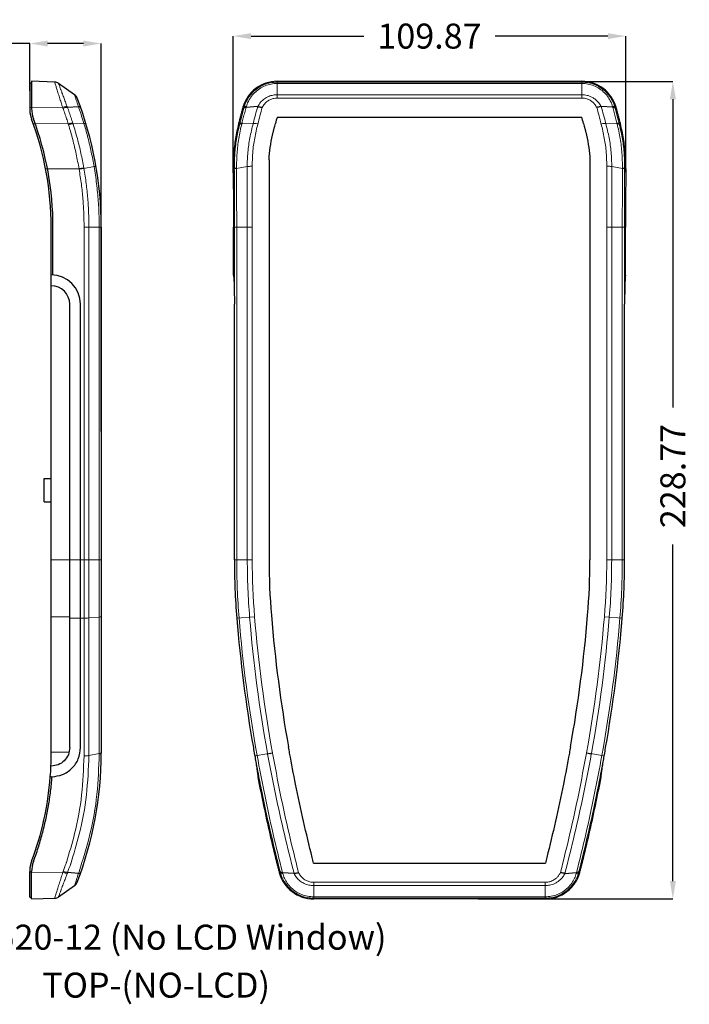
# Model space of a CAD drawing. Extents: x 3143 to 5114, y -436 to 924.
# Drawn here: x 3412 to 3599, y 490 to 766 of the extents above; entities that cross this region are included whole.
import ezdxf

# ---------------------------------------------------------------- set-up
doc = ezdxf.new("R2010")
doc.units = 0
doc.header["$LTSCALE"] = 30.734
doc.header["$MEASUREMENT"] = 0
doc.layers.get('0').update_dxf_attribs({"linetype": 'CONTINUOUS', "lineweight": 25})
doc.layers.get('Defpoints').update_dxf_attribs({"linetype": 'CONTINUOUS'})
doc.layers.add('DIMENSION', color=3, linetype='CONTINUOUS', lineweight=15)
doc.layers.add('Layer1', color=3, linetype='CONTINUOUS', lineweight=13)
doc.styles.get("Standard").update_dxf_attribs({"font": 'Vrinda.ttf'})
doc.dimstyles.get("Standard").update_dxf_attribs({"dimtxt": 3.5, "dimasz": 0.18, "dimexe": 0.18, "dimexo": 0.0625, "dimgap": 0.09, "dimtad": 0, "dimtih": 1, "dimtoh": 1, "dimdec": 4, "dimzin": 0, "dimdsep": 46, "dimtxsty": 'Standard', "dimcen": 0.09, "dimadec": 0, "dimazin": 0, "dimtp": 0.01, "dimtm": 0.01, "dimtfac": 1, "dimtdec": 4, "dimtofl": 0, "dimtmove": 0, "dimatfit": 0, "dimfxl": 0, "dimtolj": 1, "dimtzin": 0, "dimarcsym": 0})

# ---------------------------------------------------------------- blocks, each defined once
blk = doc.blocks.new('*D19')
at = {"layer": 'Defpoints', "color": 0}
for p in [(3414.6, 758.88), (3414.6, 745.61), (3434.6, 650.33)]:
    blk.add_point(p, dxfattribs=at)
at = {"layer": 'Layer1', "color": 4, "lineweight": -2}
for p, q in [((3414.6, 758.88), (3409.6, 758.88)), ((3429.6, 758.88), (3419.6, 758.88))]:
    blk.add_line(p, q, dxfattribs=at)
at = {"layer": 'Layer1', "color": 6, "lineweight": -2}
for p, q in [((3414.6, 745.61), (3414.6, 758.88)), ((3434.6, 650.33), (3434.6, 758.88))]:
    blk.add_line(p, q, dxfattribs=at)
at = {"layer": 'Layer1', "color": 4}
for points in [[(3419.6, 759.71), (3419.6, 758.04), (3414.6, 758.88)], [(3429.6, 759.71), (3429.6, 758.04), (3434.6, 758.88)]]:
    blk.add_solid(points, dxfattribs=at)
at = {"layer": 'Layer1', "color": 3, "insert": (3393.01, 758.88), "char_height": 7, "attachment_point": 5}
blk.add_mtext('\\A1;20.00', dxfattribs=at)
blk = doc.blocks.new('*D20')
at = {"layer": 'Defpoints', "color": 0}
for p in [(3471.56, 760.96), (3471.56, 722.69), (3581.43, 722.86)]:
    blk.add_point(p, dxfattribs=at)
at = {"layer": 'Layer1', "color": 6, "lineweight": -2}
for p, q in [((3471.56, 722.69), (3471.56, 760.96)), ((3581.43, 722.86), (3581.43, 760.96))]:
    blk.add_line(p, q, dxfattribs=at)
at = {"layer": 'Layer1', "color": 4, "lineweight": -2}
for p, q in [((3476.56, 760.96), (3508.12, 760.96)), ((3576.43, 760.96), (3544.87, 760.96))]:
    blk.add_line(p, q, dxfattribs=at)
at = {"layer": 'Layer1', "color": 4}
for points in [[(3476.56, 761.79), (3476.56, 760.12), (3471.56, 760.96)], [(3576.43, 761.79), (3576.43, 760.12), (3581.43, 760.96)]]:
    blk.add_solid(points, dxfattribs=at)
at = {"layer": 'Layer1', "color": 3, "insert": (3526.49, 760.96), "char_height": 7, "attachment_point": 5}
blk.add_mtext('\\A1;109.87', dxfattribs=at)
blk = doc.blocks.new('*D21')
at = {"layer": 'Defpoints', "color": 0}
for p in [(3537.46, 748.3), (3540.11, 519.54), (3594.63, 519.54)]:
    blk.add_point(p, dxfattribs=at)
at = {"layer": 'Layer1', "color": 6, "lineweight": -2}
for p, q in [((3537.46, 748.3), (3594.63, 748.3)), ((3540.11, 519.54), (3594.63, 519.54))]:
    blk.add_line(p, q, dxfattribs=at)
at = {"layer": 'Layer1', "color": 4, "lineweight": -2}
for p, q in [((3594.63, 743.3), (3594.63, 657.06)), ((3594.63, 524.54), (3594.63, 618.69))]:
    blk.add_line(p, q, dxfattribs=at)
at = {"layer": 'Layer1', "color": 4}
for points in [[(3593.8, 743.3), (3595.47, 743.3), (3594.63, 748.3)], [(3593.8, 524.54), (3595.47, 524.54), (3594.63, 519.54)]]:
    blk.add_solid(points, dxfattribs=at)
at = {"layer": 'Layer1', "color": 3, "insert": (3594.63, 637.87), "char_height": 7, "attachment_point": 5, "rotation": 90}
blk.add_mtext('\\A1;228.77', dxfattribs=at)

msp = doc.modelspace()

# ---------------------------------------------------------------- linework, layer by layer
at = {"color": 7, "linetype": 'Continuous'}
for p, q in [((3414.601, 747.821), (3414.601, 740.57)), ((3415.101, 747.821), (3414.601, 747.821)), ((3415.101, 748.303), (3415.101, 740.661)), ((3421.574, 748.077), (3415.101, 748.303)), ((3427.145, 744.542), (3422.658, 747.712)), ((3483.876, 748.303), (3569.11, 748.303)), ((3425.135, 741.036), (3428.209, 741.228)), ((3478.413, 741.229), (3475.152, 741.028)), ((3577.832, 741.036), (3574.585, 741.228)), ((3483.876, 738.321), (3569.11, 738.321)), ((3481.588, 726.318), (3481.588, 614.425)), ((3571.399, 726.318), (3571.399, 614.425)), ((3420.601, 560.316), (3420.601, 707.525)), ((3421.101, 694.105), (3421.101, 707.525)), ((3434.601, 707.525), (3434.601, 560.316)), ((3471.605, 694.105), (3471.605, 707.525)), ((3581.381, 694.105), (3581.381, 707.525)), ((3425.801, 561.921), (3425.801, 685.921)), ((3428.801, 561.921), (3428.801, 685.921)), ((3471.874, 614.425), (3471.874, 685.921)), ((3581.113, 614.425), (3581.113, 685.921)), ((3418.601, 637.171), (3420.601, 637.171)), ((3418.601, 630.671), (3418.601, 637.171)), ((3418.601, 630.671), (3420.601, 630.671)), ((3420.601, 556.721), (3420.526, 556.721)), ((3420.601, 553.721), (3420.348, 553.721)), ((3418.601, 542.171), (3418.647, 542.171)), ((3494.057, 529.521), (3558.929, 529.521)), ((3414.601, 520.021), (3414.601, 527.271)), ((3415.101, 519.538), (3415.101, 527.18)), ((3428.251, 526.712), (3425.195, 526.968)), ((3485.32, 526.965), (3488.559, 526.713)), ((3564.417, 526.712), (3567.668, 526.968)), ((3422.658, 520.129), (3427.145, 523.299)), ((3414.601, 520.021), (3415.101, 520.021)), ((3415.101, 519.538), (3421.574, 519.764)), ((3558.903, 519.538), (3494.083, 519.538))]:
    msp.add_line(p, q, dxfattribs=at)
for centre, radius, start, end in [((3421.504, 746.078), 2, 54.75626, 88.00003), ((3483.876, 738.321), 9.983, 90, 163.97525), ((3569.11, 738.321), 9.983, 16.02475, 90), ((3425.99, 742.908), 2, 21.1653, 54.75643), ((3334.601, 707.525), 100, 0, 21.1652), ((3666.493, 685.871), 199.983, 163.97525, 164.09909), ((3386.493, 685.871), 199.983, 15.90091, 16.02475), ((3422.601, 740.57), 8, 180, 200.58197), ((3419.601, 740.021), 5, 180, 200.92224), ((3423.101, 740.661), 8, 180, 200.52686), ((3666.493, 685.871), 190, 163.97525, 164.54954), ((3386.493, 685.871), 190, 15.45046, 16.02475), ((3334.601, 707.525), 86, 0, 20.58197), ((3334.601, 707.525), 86.5, 0, 20.52686), ((3420.601, 685.921), 8.2, 0, 90), ((3420.601, 685.921), 5.2, 0, 90), ((3671.378, 614.425), 199.504, 180, 184.6908), ((3671.378, 614.425), 189.79, 180, 184.6908), ((3381.608, 614.425), 189.79, 355.3092, 0), ((3381.608, 614.425), 199.504, 355.3092, 0), ((3870.708, 630.78), 399.504, 184.6908, 189.92525), ((3870.708, 630.78), 389.79, 184.6908, 190.15153), ((3182.278, 630.78), 389.79, 349.84847, 355.3092), ((3182.278, 630.78), 399.504, 350.07475, 355.3092), ((3334.601, 560.316), 100, 338.8348, 0), ((3334.601, 560.316), 86, 355.62751, 357.60357), ((3334.601, 560.316), 86, 339.41803, 355.60126), ((3422.601, 527.271), 8, 159.41803, 180), ((3419.601, 527.82), 5, 159.07786, 180), ((3423.101, 527.18), 8, 159.47321, 180), ((3870.708, 630.78), 399.983, 195.0114, 195.04874), ((3494.083, 529.521), 9.983, 195.04874, 270), ((3558.903, 529.521), 9.983, 270, 344.95126), ((3182.278, 630.78), 399.983, 344.95126, 344.9886), ((3425.99, 524.933), 2, 305.24356, 338.83469), ((3421.504, 521.763), 2, 272, 305.24375)]:
    msp.add_arc(centre, radius, start, end, dxfattribs=at)
for points in [[(3428.209, 741.228), (3428.518, 741.195), (3428.732, 741.107), (3428.842, 740.97)], [(3478.402, 741.228), (3478.783, 741.194), (3479.211, 741.106), (3479.662, 740.97)], [(3574.585, 741.228), (3574.204, 741.195), (3573.775, 741.107), (3573.324, 740.97)], [(3474.163, 740.661), (3473.895, 739.705), (3473.64, 738.763), (3473.404, 737.855)], [(3579.583, 737.855), (3579.346, 738.763), (3579.092, 739.705), (3578.824, 740.661)], [(3473.058, 736.482), (3472.196, 732.267), (3471.696, 728.031), (3471.551, 723.839)], [(3473.404, 737.855), (3473.23, 737.17), (3473.058, 736.482)], [(3482.744, 734.073), (3482.952, 734.902), (3483.163, 735.728), (3483.36, 736.488)], [(3569.627, 736.488), (3569.824, 735.728), (3570.035, 734.902), (3570.243, 734.073)], [(3579.929, 736.482), (3579.757, 737.17), (3579.583, 737.855)], [(3581.436, 723.839), (3581.291, 728.031), (3580.791, 732.267), (3579.929, 736.482)], [(3481.588, 726.318), (3481.65, 727.281), (3482.05, 730.673), (3482.744, 734.073)], [(3570.243, 734.073), (3570.937, 730.673), (3571.337, 727.281), (3571.399, 726.318)], [(3471.551, 723.839), (3471.581, 718.439), (3471.599, 712.994), (3471.605, 707.525)], [(3581.436, 723.839), (3581.406, 718.439), (3581.387, 712.994), (3581.381, 707.525)], [(3471.605, 694.105), (3471.621, 694.075)], [(3471.621, 694.075), (3471.676, 693.723), (3471.741, 692.849), (3471.796, 691.538), (3471.839, 689.874), (3471.865, 687.962), (3471.874, 685.921)], [(3581.366, 694.075), (3581.311, 693.723), (3581.246, 692.849), (3581.19, 691.538), (3581.148, 689.874), (3581.122, 687.962), (3581.113, 685.921)], [(3581.381, 694.105), (3581.366, 694.075)], [(3487.339, 560.316), (3487.02, 562.079)], [(3565.967, 562.079), (3565.648, 560.316)], [(3420.526, 556.72), (3420.601, 560.316)], [(3425.801, 561.921), (3425.398, 559.912), (3424.263, 558.228), (3422.578, 557.111), (3420.601, 556.721)], [(3420.85, 553.724), (3423.716, 554.335), (3426.375, 556.098), (3428.165, 558.755), (3428.801, 561.921)], [(3477.184, 561.921), (3477.544, 559.836)], [(3477.544, 559.836), (3477.59, 559.574)], [(3477.59, 559.574), (3477.873, 557.884), (3478.146, 556.195), (3478.337, 554.889), (3478.432, 554.05)], [(3494.057, 529.521), (3493.641, 531.178), (3491.24, 541.264), (3489.017, 551.619), (3487.339, 560.316)], [(3565.648, 560.316), (3563.97, 551.619), (3561.747, 541.264), (3559.346, 531.178), (3558.929, 529.521)], [(3574.555, 554.05), (3574.649, 554.889), (3574.841, 556.196), (3575.113, 557.885), (3575.397, 559.574)], [(3575.397, 559.574), (3575.442, 559.837)], [(3575.442, 559.837), (3575.803, 561.921)], [(3420.601, 553.721), (3420.767, 553.722)], [(3420.845, 553.659), (3420.85, 553.724)], [(3478.432, 554.05), (3478.423, 553.724)], [(3478.423, 553.724), (3478.435, 553.665)], [(3574.552, 553.665), (3574.564, 553.724)], [(3574.564, 553.724), (3574.555, 554.05)], [(3415.609, 529.986), (3416.467, 532.385), (3417.688, 536.256), (3418.724, 540.179), (3419.576, 544.145), (3420.241, 548.147), (3420.718, 552.18), (3420.845, 553.659)], [(3478.435, 553.665), (3478.45, 553.585)], [(3478.45, 553.585), (3480.052, 545.687), (3481.803, 537.752), (3483.653, 529.986)], [(3569.334, 529.986), (3571.184, 537.752), (3572.935, 545.687), (3574.537, 553.585)], [(3574.537, 553.585), (3574.552, 553.665)], [(3483.653, 529.986), (3483.88, 529.077), (3484.123, 528.135), (3484.376, 527.18)], [(3568.611, 527.18), (3568.864, 528.135), (3569.107, 529.077), (3569.334, 529.986)], [(3428.251, 526.712), (3428.551, 526.739), (3428.761, 526.819), (3428.87, 526.95)], [(3488.559, 526.713), (3488.943, 526.739), (3489.376, 526.819), (3489.831, 526.95)], [(3564.417, 526.712), (3564.042, 526.739), (3563.613, 526.819), (3563.156, 526.95)]]:
    msp.add_spline(points, degree=3, dxfattribs=at)
at = {"layer": 'Layer1', "color": 9, "linetype": 'Continuous'}
for p, q in [((3483.876, 748.303), (3483.876, 748.077)), ((3569.11, 748.077), (3483.876, 748.077)), ((3483.886, 747.712), (3483.886, 743.63)), ((3569.1, 747.712), (3483.886, 747.712)), ((3569.1, 747.712), (3569.101, 743.63)), ((3569.11, 748.077), (3569.11, 748.303)), ((3483.886, 744.542), (3569.101, 744.542)), ((3415.101, 741.076), (3423.817, 740.992)), ((3474.574, 740.992), (3474.282, 741.076)), ((3483.886, 743.63), (3569.101, 743.63)), ((3578.705, 741.076), (3578.413, 740.992)), ((3415.101, 740.943), (3414.601, 740.943)), ((3415.62, 736.369), (3416.11, 736.369)), ((3425.387, 736.4), (3416.11, 736.482)), ((3429.764, 736.538), (3426.717, 736.414)), ((3473.058, 736.482), (3473.371, 736.4)), ((3473.953, 736.414), (3477.149, 736.538)), ((3575.838, 736.538), (3579.034, 736.414)), ((3579.616, 736.4), (3579.929, 736.482)), ((3419.04, 723.839), (3428.387, 723.839)), ((3429.76, 723.938), (3432.589, 724.445)), ((3471.86, 723.839), (3471.551, 723.839)), ((3472.47, 723.938), (3475.445, 724.445)), ((3580.517, 723.938), (3577.542, 724.445)), ((3581.436, 723.839), (3581.127, 723.839)), ((3429.796, 559.582), (3429.796, 707.522)), ((3429.796, 707.522), (3434.04, 707.522)), ((3431.165, 559.682), (3431.165, 707.522)), ((3434.04, 707.522), (3434.04, 560.213)), ((3471.909, 707.522), (3471.909, 614.425)), ((3475.496, 707.522), (3471.909, 707.522)), ((3472.518, 707.522), (3472.518, 614.425)), ((3475.496, 614.425), (3475.496, 707.522)), ((3476.885, 614.425), (3476.885, 707.525)), ((3576.102, 707.525), (3576.102, 614.425)), ((3577.491, 707.522), (3577.491, 614.425)), ((3577.491, 707.522), (3581.078, 707.522)), ((3580.468, 614.425), (3580.468, 707.522)), ((3581.078, 614.425), (3581.078, 707.522)), ((3420.601, 614.411), (3425.801, 614.411)), ((3434.601, 614.425), (3425.801, 614.425)), ((3471.874, 614.425), (3476.885, 614.425)), ((3576.102, 614.425), (3581.113, 614.425)), ((3420.601, 598.455), (3425.801, 598.455)), ((3428.801, 598.143), (3425.801, 598.143)), ((3428.801, 598.11), (3429.796, 598.112)), ((3431.165, 598.162), (3434.04, 598.406)), ((3472.542, 598.11), (3477.536, 598.519)), ((3575.45, 598.519), (3580.444, 598.11)), ((3420.601, 560.6), (3425.627, 560.6)), ((3434.04, 560.213), (3431.165, 559.682)), ((3478.236, 559.682), (3482.533, 560.461)), ((3481.193, 560.065), (3482.559, 560.316)), ((3571.794, 560.065), (3570.427, 560.316)), ((3575.35, 559.574), (3570.454, 560.462)), ((3414.601, 527.054), (3415.101, 527.054)), ((3423.868, 527.008), (3415.101, 526.929)), ((3484.443, 526.929), (3484.739, 527.008)), ((3568.248, 527.008), (3568.544, 526.929)), ((3558.894, 524.211), (3494.093, 524.211)), ((3494.094, 520.129), (3494.093, 524.211)), ((3558.893, 520.129), (3558.894, 524.211)), ((3558.894, 523.299), (3494.093, 523.299)), ((3494.083, 519.764), (3558.903, 519.764)), ((3494.083, 519.764), (3494.083, 519.538)), ((3494.094, 520.129), (3558.893, 520.129)), ((3558.903, 519.538), (3558.903, 519.764))]:
    msp.add_line(p, q, dxfattribs=at)
for points in [[(3431.165, 598.162), (3430.766, 598.136), (3430.3, 598.119), (3429.796, 598.112)], [(3434.04, 598.406), (3434.345, 598.439), (3434.536, 598.478), (3434.601, 598.519)]]:
    msp.add_lwpolyline(points, dxfattribs=at)
for centre, radius, start, end in [((3671.378, 614.425), 199.469, 180, 184.6908), ((3671.378, 614.425), 198.86, 180, 184.6908), ((3671.378, 614.425), 195.883, 180, 184.6908), ((3671.378, 614.425), 194.494, 180, 184.6908), ((3381.608, 614.425), 194.494, 355.3092, 0), ((3381.608, 614.425), 195.883, 355.3092, 0), ((3381.608, 614.425), 198.86, 355.3092, 0), ((3381.608, 614.425), 199.469, 355.3092, 0), ((3870.708, 630.78), 399.469, 184.6908, 190.26687), ((3870.708, 630.78), 398.86, 184.6908, 190.26805), ((3870.708, 630.78), 395.883, 184.6908, 190.26805), ((3870.708, 630.78), 394.494, 184.6908, 190.26803), ((3182.278, 630.78), 394.494, 349.73197, 355.3092), ((3182.278, 630.78), 395.883, 349.73195, 355.3092), ((3182.278, 630.78), 398.86, 349.73195, 355.3092), ((3182.278, 630.78), 399.469, 349.73313, 355.3092)]:
    msp.add_arc(centre, radius, start, end, dxfattribs=at)
for points in [[(3422.085, 746.418), (3421.801, 747.331), (3421.631, 747.889), (3421.574, 748.077)], [(3423.282, 746.008), (3423.2, 746.221), (3422.898, 747.043), (3422.718, 747.544), (3422.658, 747.712)], [(3483.876, 748.077), (3481.978, 747.889), (3480.149, 747.328), (3478.455, 746.411), (3476.972, 745.169), (3475.836, 743.763), (3475.06, 742.351), (3474.574, 740.992)], [(3483.886, 747.712), (3482.141, 747.543), (3480.458, 747.04), (3478.895, 746.214), (3477.521, 745.097), (3476.456, 743.828), (3475.715, 742.546), (3475.236, 741.305)], [(3483.886, 747.712), (3483.883, 747.903), (3483.88, 748.026), (3483.876, 748.077)], [(3569.1, 747.712), (3569.104, 747.903), (3569.107, 748.026), (3569.11, 748.077)], [(3577.751, 741.305), (3577.27, 742.549), (3576.526, 743.835), (3575.457, 745.106), (3574.082, 746.221), (3572.522, 747.043), (3570.843, 747.544), (3569.1, 747.712)], [(3578.413, 740.992), (3577.925, 742.355), (3577.146, 743.771), (3576.005, 745.179), (3574.522, 746.418), (3572.83, 747.331), (3571.005, 747.889), (3569.11, 748.077)], [(3422.475, 745.179), (3422.085, 746.418)], [(3423.817, 740.992), (3423.38, 742.355), (3422.925, 743.771), (3422.475, 745.179)], [(3425.039, 741.305), (3424.573, 742.549), (3424.089, 743.835), (3423.613, 745.106), (3423.282, 746.008)], [(3427.144, 744.541), (3427.157, 744.496), (3427.198, 744.356), (3427.278, 744.095), (3427.413, 743.677), (3427.611, 743.071)], [(3478.402, 741.228), (3479.234, 742.462), (3480.308, 743.439), (3481.513, 744.098), (3482.722, 744.443), (3483.886, 744.541)], [(3569.101, 744.541), (3569.897, 744.496), (3570.675, 744.356), (3571.481, 744.095), (3572.316, 743.677), (3573.146, 743.071), (3573.922, 742.257), (3574.585, 741.228)], [(3425.039, 741.305), (3424.678, 741.246), (3424.263, 741.139), (3423.817, 740.992)], [(3425.14, 741.02), (3425.091, 741.162), (3425.039, 741.305)], [(3427.611, 743.071), (3427.877, 742.257), (3428.209, 741.228)], [(3428.22, 741.229), (3428.369, 740.808)], [(3475.236, 741.305), (3474.919, 741.246), (3474.694, 741.139), (3474.574, 740.992)], [(3475.236, 741.305), (3475.193, 741.162), (3475.15, 741.02)], [(3477.149, 736.538), (3477.768, 738.888), (3478.413, 741.229)], [(3479.66, 740.964), (3480.295, 741.948), (3481.112, 742.726), (3482.027, 743.256), (3482.959, 743.543), (3483.886, 743.63)], [(3569.101, 743.63), (3569.842, 743.575), (3570.55, 743.409), (3571.283, 743.101), (3572.024, 742.61), (3572.727, 741.905), (3573.324, 740.971)], [(3574.574, 741.229), (3575.219, 738.888), (3575.838, 736.538)], [(3577.837, 741.02), (3577.794, 741.162), (3577.751, 741.305)], [(3577.751, 741.305), (3578.068, 741.246), (3578.293, 741.139), (3578.413, 740.992)], [(3423.913, 740.742), (3423.866, 740.867), (3423.817, 740.992)], [(3425.14, 741.02), (3424.771, 740.986), (3424.354, 740.892), (3423.913, 740.742)], [(3425.387, 736.4), (3424.92, 737.851), (3424.428, 739.298), (3423.913, 740.742)], [(3426.646, 736.639), (3426.169, 738.103), (3425.667, 739.563), (3425.141, 741.02)], [(3428.369, 740.808), (3429.023, 738.888), (3429.764, 736.538)], [(3474.508, 740.75), (3474.119, 739.304), (3473.74, 737.853), (3473.371, 736.4)], [(3475.15, 741.02), (3474.76, 739.563), (3474.379, 738.103), (3474.009, 736.639)], [(3475.15, 741.02), (3474.837, 740.96), (3474.62, 740.873), (3474.508, 740.75)], [(3474.574, 740.992), (3474.541, 740.871), (3474.508, 740.75)], [(3478.442, 736.358), (3479.042, 738.678), (3479.66, 740.964)], [(3573.324, 740.971), (3573.945, 738.678), (3574.545, 736.358)], [(3577.837, 741.02), (3578.143, 740.986), (3578.362, 740.892), (3578.481, 740.742)], [(3578.978, 736.639), (3578.608, 738.103), (3578.227, 739.563), (3577.837, 741.02)], [(3578.481, 740.742), (3578.447, 740.867), (3578.413, 740.992)], [(3579.616, 736.4), (3579.247, 737.851), (3578.869, 739.298), (3578.481, 740.742)], [(3426.646, 736.639), (3426.274, 736.6), (3425.846, 736.519), (3425.387, 736.4)], [(3425.457, 736.171), (3425.422, 736.286), (3425.387, 736.4)], [(3426.717, 736.415), (3426.345, 736.373), (3425.917, 736.291), (3425.457, 736.171)], [(3428.387, 723.839), (3427.596, 727.934), (3426.621, 732.044), (3425.457, 736.171)], [(3426.717, 736.415), (3426.681, 736.527), (3426.646, 736.639)], [(3429.735, 724.084), (3428.921, 728.184), (3427.916, 732.295), (3426.717, 736.415)], [(3429.764, 736.538), (3430.061, 736.522), (3430.261, 736.461), (3430.354, 736.36)], [(3429.764, 736.538), (3429.858, 736.221)], [(3429.858, 736.221), (3430.883, 732.493), (3431.823, 728.46), (3432.589, 724.445)], [(3473.314, 736.171), (3472.482, 732.044), (3472.002, 727.934), (3471.86, 723.839)], [(3473.953, 736.415), (3473.112, 732.295), (3472.621, 728.184), (3472.469, 724.084)], [(3473.953, 736.415), (3473.64, 736.373), (3473.423, 736.29), (3473.314, 736.171)], [(3473.371, 736.4), (3473.342, 736.286), (3473.314, 736.171)], [(3474.009, 736.639), (3473.697, 736.6), (3473.48, 736.519), (3473.371, 736.4)], [(3474.009, 736.639), (3473.981, 736.527), (3473.953, 736.415)], [(3475.445, 724.445), (3475.653, 728.46), (3476.217, 732.493), (3477.149, 736.538)], [(3476.834, 724.534), (3477.025, 728.453), (3477.556, 732.398), (3478.442, 736.358)], [(3477.149, 736.538), (3477.536, 736.527), (3477.978, 736.473), (3478.447, 736.379)], [(3575.838, 736.538), (3575.452, 736.522), (3575.012, 736.461), (3574.545, 736.36)], [(3574.545, 736.358), (3575.431, 732.398), (3575.962, 728.453), (3576.152, 724.534)], [(3575.838, 736.538), (3576.77, 732.493), (3577.333, 728.46), (3577.542, 724.445)], [(3578.978, 736.639), (3579.29, 736.6), (3579.507, 736.519), (3579.616, 736.4)], [(3579.034, 736.415), (3579.006, 736.527), (3578.978, 736.639)], [(3580.518, 724.084), (3580.365, 728.184), (3579.875, 732.295), (3579.034, 736.415)], [(3579.034, 736.415), (3579.347, 736.373), (3579.564, 736.291), (3579.673, 736.171)], [(3579.673, 736.171), (3579.644, 736.286), (3579.616, 736.4)], [(3581.127, 723.839), (3580.985, 727.934), (3580.505, 732.044), (3579.673, 736.171)], [(3432.589, 724.445), (3432.89, 724.499), (3433.078, 724.535), (3433.141, 724.549)], [(3475.445, 724.445), (3475.854, 724.494), (3476.328, 724.524), (3476.834, 724.532)], [(3476.885, 707.525), (3476.884, 709.97), (3476.881, 712.412), (3476.876, 714.851), (3476.868, 717.285), (3476.859, 719.713), (3476.848, 722.134), (3476.834, 724.534)], [(3576.152, 724.534), (3576.139, 722.134), (3576.128, 719.713), (3576.118, 717.285), (3576.111, 714.851), (3576.106, 712.412), (3576.103, 709.97), (3576.102, 707.525)], [(3577.542, 724.445), (3577.133, 724.499), (3576.659, 724.535), (3576.153, 724.549)], [(3429.735, 724.084), (3429.342, 724.012), (3428.883, 723.929), (3428.387, 723.839)], [(3428.411, 723.702), (3428.399, 723.77), (3428.387, 723.839)], [(3429.76, 723.938), (3429.367, 723.868), (3428.908, 723.787), (3428.411, 723.7)], [(3429.796, 707.522), (3429.716, 711.421), (3429.468, 715.419), (3429.038, 719.514), (3428.411, 723.702)], [(3429.76, 723.938), (3429.747, 724.011), (3429.735, 724.084)], [(3431.165, 707.522), (3431.084, 711.478), (3430.832, 715.535), (3430.396, 719.689), (3429.76, 723.938)], [(3432.589, 724.445), (3432.974, 722.045), (3433.299, 719.638), (3433.566, 717.224), (3433.773, 714.805), (3433.921, 712.381), (3434.01, 709.953), (3434.04, 707.522)], [(3472.469, 724.084), (3472.15, 724.012), (3471.942, 723.929), (3471.86, 723.839)], [(3471.86, 723.839), (3471.86, 723.77), (3471.861, 723.702)], [(3472.47, 723.938), (3472.151, 723.869), (3471.943, 723.788), (3471.861, 723.702)], [(3471.861, 723.702), (3471.883, 719.514), (3471.898, 715.419), (3471.906, 711.421), (3471.909, 707.522)], [(3472.469, 724.084), (3472.469, 724.011), (3472.47, 723.938)], [(3472.47, 723.938), (3472.492, 719.689), (3472.507, 715.535), (3472.516, 711.478), (3472.518, 707.522)], [(3475.496, 707.522), (3475.494, 709.953), (3475.491, 712.381), (3475.486, 714.805), (3475.479, 717.224), (3475.47, 719.638), (3475.458, 722.045), (3475.445, 724.445)], [(3577.542, 724.445), (3577.529, 722.045), (3577.517, 719.638), (3577.508, 717.224), (3577.501, 714.805), (3577.495, 712.381), (3577.492, 709.953), (3577.491, 707.522)], [(3580.468, 707.522), (3580.471, 711.478), (3580.48, 715.535), (3580.495, 719.689), (3580.517, 723.938)], [(3580.517, 723.938), (3580.517, 724.011), (3580.518, 724.084)], [(3580.517, 723.938), (3580.836, 723.868), (3581.044, 723.787), (3581.126, 723.7)], [(3580.518, 724.084), (3580.837, 724.012), (3581.044, 723.929), (3581.127, 723.839)], [(3581.078, 707.522), (3581.081, 711.421), (3581.089, 715.419), (3581.104, 719.514), (3581.126, 723.702)], [(3581.126, 723.702), (3581.127, 723.77), (3581.127, 723.839)], [(3434.04, 707.522), (3434.345, 707.523), (3434.536, 707.524), (3434.601, 707.525)], [(3475.496, 707.522), (3475.905, 707.523), (3476.378, 707.524), (3476.885, 707.525)], [(3577.491, 707.522), (3577.082, 707.523), (3576.608, 707.524), (3576.102, 707.525)], [(3424.839, 529.758), (3427.158, 537.849), (3429.105, 548.68), (3429.796, 559.582)], [(3426.052, 529.391), (3428.46, 537.701), (3430.449, 548.653), (3431.165, 559.682)], [(3434.04, 560.065), (3433.389, 548.821), (3431.459, 537.654), (3428.39, 527.104)], [(3431.165, 559.682), (3430.766, 559.625), (3430.3, 559.588), (3429.796, 559.574)], [(3434.04, 560.213), (3434.345, 560.286), (3434.536, 560.371)], [(3434.04, 560.065), (3434.345, 560.139), (3434.536, 560.225), (3434.601, 560.316)], [(3434.04, 560.213), (3434.04, 560.139), (3434.04, 560.065)], [(3434.536, 560.371), (3434.601, 560.462)], [(3478.236, 559.682), (3477.922, 559.628), (3477.717, 559.594), (3477.635, 559.582)], [(3477.635, 559.582), (3478.723, 553.782)], [(3478.237, 559.682), (3480.355, 548.646), (3482.73, 537.691), (3485.318, 526.971)], [(3481.193, 560.065), (3481.179, 560.139), (3481.166, 560.213)], [(3488.57, 526.712), (3485.865, 537.654), (3483.391, 548.821), (3481.193, 560.065)], [(3482.559, 560.316), (3482.546, 560.389), (3482.533, 560.461)], [(3489.821, 526.969), (3487.166, 537.903), (3484.727, 549.075), (3482.559, 560.316)], [(3570.427, 560.316), (3568.259, 549.075), (3565.821, 537.903), (3563.164, 526.963)], [(3571.794, 560.065), (3569.596, 548.821), (3567.122, 537.654), (3564.417, 526.712)], [(3567.668, 526.971), (3570.259, 537.701), (3572.633, 548.653), (3574.75, 559.682)], [(3570.454, 560.461), (3570.441, 560.389), (3570.427, 560.316)], [(3571.821, 560.213), (3571.808, 560.139), (3571.794, 560.065)], [(3574.264, 553.782), (3575.351, 559.582)], [(3478.723, 553.782), (3479.742, 548.681), (3482.103, 537.855), (3484.682, 527.231)], [(3568.303, 527.226), (3570.882, 537.849), (3573.245, 548.68), (3574.264, 553.782)], [(3423.952, 527.226), (3424.75, 529.495)], [(3424.75, 529.495), (3424.839, 529.758)], [(3425.196, 526.971), (3425.962, 529.128)], [(3425.962, 529.128), (3426.052, 529.391)], [(3422.452, 522.588), (3422.915, 524.039), (3423.4, 525.55), (3423.868, 527.008)], [(3423.283, 521.833), (3423.588, 522.668), (3424.079, 523.978), (3424.594, 525.349), (3425.093, 526.682)], [(3423.868, 527.008), (3423.912, 527.12), (3423.952, 527.226)], [(3425.093, 526.682), (3424.732, 526.747), (3424.315, 526.858), (3423.868, 527.008)], [(3425.196, 526.971), (3424.83, 527.021), (3424.404, 527.098), (3423.954, 527.231)], [(3425.093, 526.682), (3425.146, 526.827), (3425.191, 526.958)], [(3428.241, 526.713), (3427.917, 525.708), (3427.659, 524.918)], [(3428.39, 527.104), (3428.251, 526.712)], [(3485.321, 526.958), (3485.008, 527.021), (3484.794, 527.101), (3484.679, 527.243)], [(3484.682, 527.231), (3484.709, 527.126), (3484.739, 527.008)], [(3485.4, 526.682), (3485.082, 526.747), (3484.857, 526.858), (3484.739, 527.008)], [(3484.739, 527.008), (3485.243, 525.546), (3486.073, 524.033), (3487.265, 522.585), (3488.749, 521.372), (3490.421, 520.486), (3492.222, 519.945), (3494.083, 519.764)], [(3485.321, 526.958), (3485.361, 526.82), (3485.4, 526.682)], [(3485.4, 526.682), (3485.899, 525.346), (3486.692, 523.973), (3487.809, 522.665), (3489.183, 521.574), (3490.725, 520.777), (3492.382, 520.291), (3494.094, 520.129)], [(3494.093, 523.299), (3492.722, 523.44), (3491.451, 523.859), (3490.303, 524.56), (3489.304, 525.543), (3488.559, 526.713)], [(3494.093, 524.211), (3493.006, 524.332), (3492.032, 524.679), (3491.157, 525.241), (3490.399, 526.022), (3489.821, 526.969)], [(3558.893, 520.129), (3560.592, 520.289), (3562.256, 520.774), (3563.803, 521.573), (3565.182, 522.668), (3566.299, 523.978), (3567.089, 525.349), (3567.586, 526.682)], [(3563.164, 526.963), (3562.689, 526.158), (3562.152, 525.53), (3561.579, 525.05), (3560.998, 524.7), (3560.428, 524.46), (3559.888, 524.312), (3559.385, 524.234), (3558.894, 524.211)], [(3564.428, 526.713), (3563.811, 525.708), (3563.103, 524.918), (3562.349, 524.317), (3561.586, 523.882), (3560.842, 523.59), (3560.147, 523.415), (3559.507, 523.326), (3558.894, 523.299)], [(3558.903, 519.764), (3560.751, 519.943), (3562.56, 520.484), (3564.237, 521.371), (3565.725, 522.588), (3566.918, 524.039), (3567.745, 525.55), (3568.248, 527.008)], [(3567.586, 526.682), (3567.905, 526.747), (3568.13, 526.858), (3568.248, 527.008)], [(3567.586, 526.682), (3567.627, 526.827), (3567.665, 526.958)], [(3567.668, 526.971), (3567.979, 527.021), (3568.192, 527.098), (3568.305, 527.231)], [(3568.248, 527.008), (3568.276, 527.12), (3568.303, 527.226)], [(3427.659, 524.918), (3427.462, 524.317), (3427.322, 523.882), (3427.23, 523.59), (3427.177, 523.415), (3427.145, 523.299)], [(3421.574, 519.764), (3421.628, 519.943), (3421.793, 520.484), (3422.069, 521.371)], [(3422.069, 521.371), (3422.452, 522.588)], [(3422.658, 520.129), (3422.716, 520.289), (3422.89, 520.774), (3423.182, 521.573), (3423.283, 521.833)], [(3494.094, 520.129), (3494.09, 519.938), (3494.087, 519.815), (3494.083, 519.764)], [(3558.893, 520.129), (3558.896, 519.938), (3558.9, 519.815), (3558.903, 519.764)]]:
    msp.add_spline(points, degree=3, dxfattribs=at)

# ---------------------------------------------------------------- texts
at = {"layer": 'DIMENSION'}
for s, p in [('Part # 520-12 (No LCD Window)', (3376.731, 505.353)), ('TOP-(NO-LCD)', (3418.084, 491.939))]:
    msp.add_text(s, height=7, dxfattribs=at).set_placement(p)

# ---------------------------------------------------------------- dimensions: what is measured, and where the dimension line sits
at = {"layer": 'Layer1'}
for base, p1, p2, picture, middle in [((3414.601, 758.877), (3434.601, 650.325), (3414.601, 745.609), '*D19', (3393.014, 758.877)), ((3471.558, 760.955), (3581.43, 722.863), (3471.558, 722.69), '*D20', (3526.494, 760.955))]:
    dim = msp.add_linear_dim(base=base, p1=p1, p2=p2, dimstyle='Standard', override={"dimtxt": 7, "dimasz": 5, "dimexe": 0, "dimexo": 0, "dimgap": 3, "dimtih": 0, "dimtoh": 0, "dimdec": 2, "dimcen": 0, "dimclrd": 4, "dimclre": 6, "dimclrt": 3, "dimtp": 0, "dimtm": 0, "dimtdec": 2, "dimatfit": 3}, dxfattribs=at)
    dim.commit()
    dim.dimension.update_dxf_attribs({"geometry": picture, "text_midpoint": middle})
dim = msp.add_linear_dim(base=(3594.6318, 519.538), p1=(3537.4557, 748.3031), p2=(3540.1065, 519.538), angle=90, dimstyle='Standard', override={"dimtxt": 7, "dimasz": 5, "dimexe": 0, "dimexo": 0, "dimgap": 3, "dimtih": 0, "dimtoh": 0, "dimdec": 2, "dimcen": 0, "dimclrd": 4, "dimclre": 6, "dimclrt": 3, "dimtp": 0, "dimtm": 0, "dimtdec": 2, "dimatfit": 3}, dxfattribs=at)
dim.commit()
dim.dimension.update_dxf_attribs({"geometry": '*D21', "text_midpoint": (3594.6318, 637.8723), "dimtype": 160})

doc.saveas('drawing.dxf')
